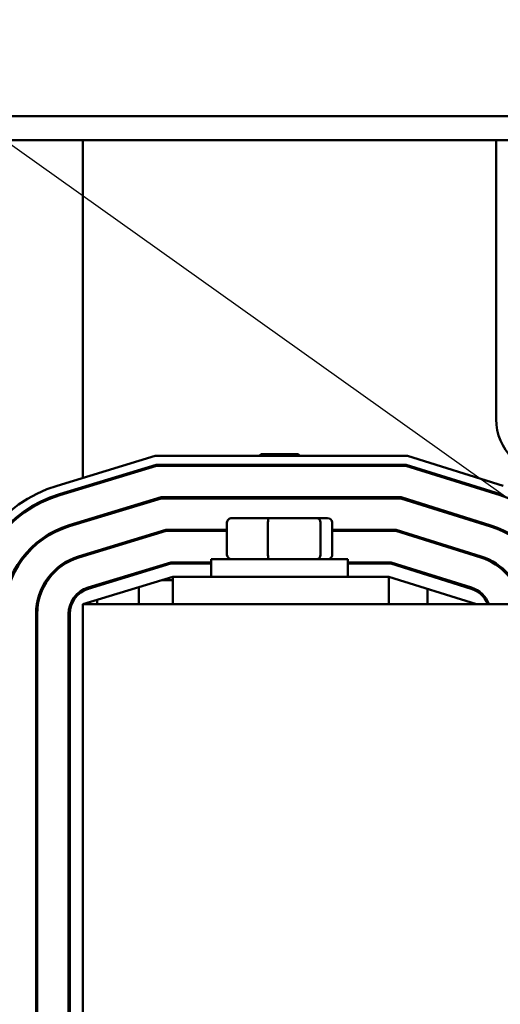
# Model space of a CAD drawing. Units: inches. Extents: x 2 to 86, y 1 to 67.
# Drawn here: x 30.5 to 32.7, y 58.2 to 62.7 of the extents above; entities that cross this region are included whole.
import ezdxf

# ---------------------------------------------------------------- set-up
doc = ezdxf.new("R2010")
doc.units = ezdxf.units.IN
doc.header["$LTSCALE"] = 4
doc.header["$MEASUREMENT"] = 0
doc.layers.add('Symbol (ANSI)', color=7, linetype='Continuous', lineweight=25)
doc.layers.add('Visible (ANSI)', color=7, linetype='Continuous', lineweight=50)
doc.styles.add('Note Text (ANSI)', font='tahoma.ttf')
doc.dimstyles.new('Default (ANSI)$7', dxfattribs={"dimscale": 4, "dimtxt": 0.16, "dimasz": 0.098425, "dimexe": 0.125, "dimexo": 0.0625, "dimgap": 0.031496, "dimtad": 0, "dimtih": 1, "dimtoh": 1, "dimrnd": 1e-08, "dimzin": 4, "dimdsep": 46, "dimtxsty": 'Note Text (ANSI)', "dimcen": 0.09, "dimdle": 0.393701, "dimclrd": 256, "dimclre": 256, "dimclrt": 256, "dimadec": 0, "dimazin": 1, "dimtfac": 0.75, "dimtofl": 0, "dimtmove": 0, "dimatfit": 3, "dimfxl": 1, "dimtolj": 1, "dimtzin": 4, "dimlwd": -1, "dimlwe": -1, "dimarcsym": 0})

msp = doc.modelspace()

# ---------------------------------------------------------------- linework, layer by layer
at = {"layer": 'Visible (ANSI)'}
for p, q in [((29.7331, 62.2183), (34.1555, 62.2183)), ((29.1806, 62.1099), (34.1555, 62.1099)), ((30.8365, 62.1098), (30.8365, 60.5661)), ((32.7265, 60.8343), (32.7265, 62.1098)), ((30.7188, 60.5304), (31.1665, 60.6663)), ((31.1665, 60.6663), (32.3207, 60.6663)), ((31.6515, 60.6743), (31.6435, 60.6663)), ((31.6515, 60.6743), (31.8215, 60.6743)), ((31.8215, 60.6743), (31.8295, 60.6663)), ((32.3207, 60.6663), (32.759, 60.5293)), ((31.1724, 60.6263), (30.7304, 60.4921)), ((30.7318, 60.4873), (31.1732, 60.6213)), ((32.3146, 60.6263), (31.1724, 60.6263)), ((31.1732, 60.6213), (32.3139, 60.6213)), ((31.6115, 60.6213), (31.6115, 60.6263)), ((31.8615, 60.6213), (31.8615, 60.6263)), ((32.3139, 60.6213), (32.7456, 60.4863)), ((32.7471, 60.4911), (32.3146, 60.6263)), ((30.8365, 60.5243), (30.8365, 60.5191)), ((31.1945, 60.4773), (30.7737, 60.3495)), ((32.2919, 60.4773), (31.1945, 60.4773)), ((31.6115, 60.4723), (31.6115, 60.4773)), ((31.8615, 60.4723), (31.8615, 60.4773)), ((32.7027, 60.3489), (32.2919, 60.4773)), ((30.7751, 60.3448), (31.1953, 60.4723)), ((31.1953, 60.4723), (32.2911, 60.4723)), ((32.2911, 60.4723), (32.7012, 60.3441)), ((30.8365, 60.3686), (30.8365, 60.3634)), ((31.4957, 60.3623), (31.4957, 60.2143)), ((31.6879, 60.3823), (31.5177, 60.3823)), ((31.683, 60.3623), (31.683, 60.2143)), ((31.9067, 60.3823), (31.6879, 60.3823)), ((31.9553, 60.3823), (31.9067, 60.3823)), ((31.9238, 60.2143), (31.9238, 60.3623)), ((31.9773, 60.3623), (31.9773, 60.2143)), ((31.2167, 60.3283), (30.8169, 60.207)), ((30.8184, 60.2022), (31.2174, 60.3233)), ((31.4957, 60.3283), (31.2167, 60.3283)), ((31.2174, 60.3233), (31.4957, 60.3233)), ((32.2691, 60.3283), (31.9773, 60.3283)), ((31.9773, 60.3233), (32.2684, 60.3233)), ((32.2684, 60.3233), (32.6567, 60.2019)), ((32.6582, 60.2067), (32.2691, 60.3283)), ((30.8365, 60.2129), (30.8365, 60.2077)), ((30.8739, 60.2243), (30.8912, 60.2243)), ((32.5852, 60.2243), (32.6019, 60.2243)), ((31.2388, 60.1793), (30.8602, 60.0644)), ((30.8616, 60.0596), (31.2395, 60.1743)), ((31.424, 60.1793), (31.2388, 60.1793)), ((31.2395, 60.1743), (31.424, 60.1743)), ((31.424, 60.1943), (32.049, 60.1943)), ((31.424, 60.1143), (31.424, 60.1943)), ((32.049, 60.1143), (32.049, 60.1943)), ((32.2464, 60.1793), (32.049, 60.1793)), ((32.049, 60.1743), (32.2456, 60.1743)), ((32.2456, 60.1743), (32.6123, 60.0597)), ((32.6138, 60.0645), (32.2464, 60.1793)), ((30.6695, 60.0983), (30.6756, 60.0983)), ((31.2484, 60.1143), (30.8365, 59.9893)), ((30.9021, 60.0771), (30.9021, 60.0719)), ((31.0246, 60.1143), (31.0418, 60.1143)), ((31.1957, 60.0983), (31.2484, 60.0983)), ((32.2365, 60.1143), (31.2484, 60.1143)), ((31.2484, 59.9893), (31.2484, 60.1143)), ((32.6365, 59.9893), (32.2365, 60.1143)), ((32.2365, 59.9893), (32.2365, 60.1143)), ((32.4376, 60.1143), (32.4544, 60.1143)), ((32.4888, 60.0983), (32.5056, 60.0983)), ((30.6521, 60.0572), (30.6521, 60.0687)), ((31.0921, 59.9893), (31.0921, 60.0668)), ((32.4121, 59.9893), (32.4121, 60.0594)), ((32.6621, 60.0362), (32.6621, 60.0292)), ((30.8365, 59.9893), (30.8365, 57.4893)), ((39.8365, 59.9893), (30.8365, 59.9893)), ((30.9021, 60.0092), (30.9021, 59.9893)), ((30.6225, 59.9448), (30.6225, 57.5337)), ((30.6275, 57.5337), (30.6275, 59.9448)), ((30.7715, 59.9448), (30.7715, 57.5337)), ((30.7765, 57.5337), (30.7765, 59.9448)), ((30.6275, 58.8123), (30.6225, 58.8123)), ((30.7765, 58.5983), (30.7715, 58.5983))]:
    msp.add_line(p, q, dxfattribs=at)
for centre, radius, start, end in [((32.9765, 60.8343), 0.25, 180, 270), ((30.8965, 59.9448), 0.612, 106.8805, 180), ((30.8965, 59.9448), 0.572, 106.8805, 180), ((30.8965, 59.9448), 0.567, 106.8805, 180), ((32.5765, 59.9451), 0.567, 4.462, 72.646), ((30.8965, 59.9448), 0.423, 106.8805, 180), ((30.8965, 59.9448), 0.418, 106.8805, 180), ((32.5765, 59.9451), 0.418, 6.0577, 72.646), ((32.5765, 59.9451), 0.423, 5.9858, 72.646), ((30.8965, 59.9448), 0.274, 106.8805, 180), ((32.5765, 59.9451), 0.274, 9.2644, 72.646), ((30.8965, 59.9448), 0.269, 106.8805, 180), ((32.5765, 59.9451), 0.269, 9.4382, 72.646), ((30.8965, 59.9448), 0.125, 106.8805, 180), ((30.8965, 59.9448), 0.12, 106.8805, 180), ((32.5765, 59.9451), 0.12, 21.5674, 72.646), ((32.5765, 59.9451), 0.125, 20.6643, 72.646)]:
    msp.add_arc(centre, radius, start, end, dxfattribs=at)
for centre, major_axis, ratio, start_param, end_param in [((31.5177, 60.3623), (0.022, 0), 0.90953, 1.570796, 3.141593), ((31.6879, 60.3623), (0, 0.02), 0.244161, 0, 1.570796), ((31.9067, 60.3623), (0, 0.02), 0.855309, 4.712389, 6.283185), ((31.9553, 60.3623), (-0.022, 0), 0.90953, 3.141593, 4.712389), ((31.5177, 60.2143), (0.022, 0), 0.90953, 3.141593, 4.712389), ((31.6879, 60.2143), (0, -0.02), 0.244161, 4.712389, 6.283185), ((31.9067, 60.2143), (0, -0.02), 0.855309, 0, 1.570796), ((31.9553, 60.2143), (-0.022, 0), 0.90953, 1.570796, 3.141593)]:
    msp.add_ellipse(centre, major_axis=major_axis, ratio=ratio, start_param=start_param, end_param=end_param, dxfattribs=at)

# ---------------------------------------------------------------- leaders
at = {"layer": 'Symbol (ANSI)', "annotation_type": 0, "has_hookline": 1, "hookline_direction": 1, "text_width": 0.2751}
msp.add_leader([(33.6422, 59.8582), (28.3248, 63.6397), (27.9311, 63.6397)], dimstyle='Default (ANSI)$7', override={"dimtad": 0}, dxfattribs=at)

doc.saveas('drawing.dxf')
